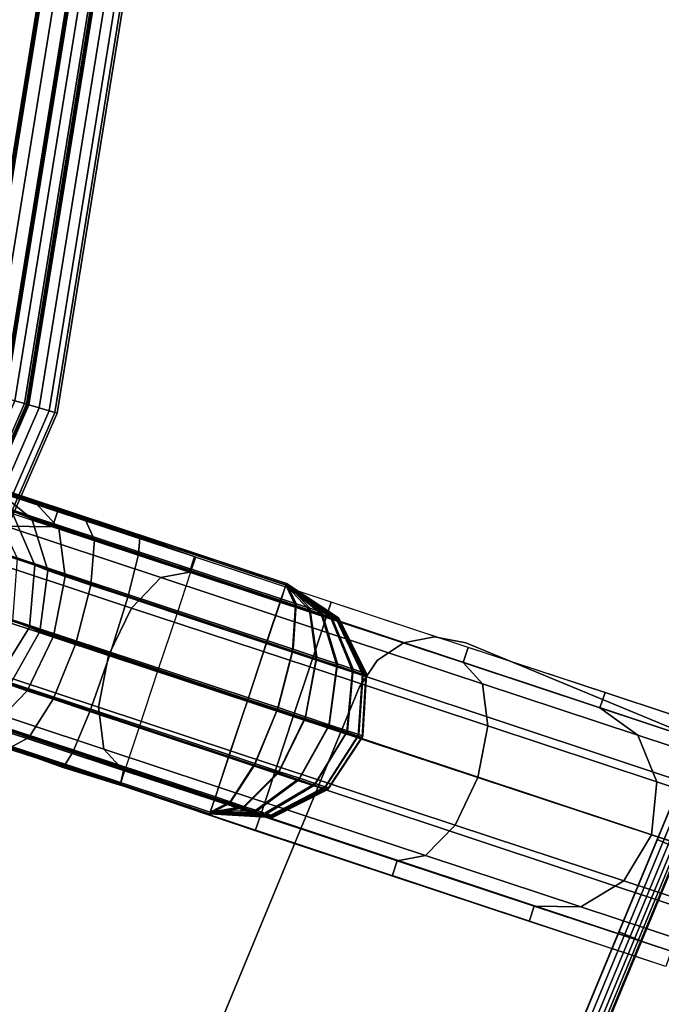
# Model space of a CAD drawing. Units: metres. Extents: x -0.22 to 1.74, y -0.86 to 1.1.
# Drawn here: x 0.9 to 0.98, y 0.54 to 0.66 of the extents above; entities that cross this region are included whole.
import ezdxf

# ---------------------------------------------------------------- set-up
doc = ezdxf.new("R2010")
doc.units = ezdxf.units.M
for name, color, linetype in [('72_CMAN_INSERT', 7, 'Continuous'), ('72_CMAN_RECEPTION_D2_ANY', 251, 'Continuous'), ('72_CMAN_RECEPTION_D3_PLASTIC', 7, 'Continuous'), ('72_CMAN_RECEPTION_D3_STRUCT', 7, 'Continuous'), ('72_CMAN_RECEPTION_D3_TELAIO', 7, 'Continuous'), ('72_CMAN_RECEPTION_D3_TOPREC', 7, 'Continuous'), ('72_CMAN_RECEPTION_D3_UPPERSHELF', 7, 'Continuous')]:
    doc.layers.add(name, color=color, linetype=linetype)

# ---------------------------------------------------------------- blocks, each defined once
blk = doc.blocks.new('72CMAN_RECEPTION_D3_GANCIOFORDOGHE')
for points in [[(-0.00101, 0.00124, 0.041), (0.00432, -0.00534, 0.041), (0.08927, 0.06331, 0.041), (0.08394, 0.0699, 0.041)], [(0.08394, 0.0699, 0.041), (0.08495, 0.06865), (0.08927, 0.06331), (0.08927, 0.06331, 0.041)], [(0.08495, 0.06865), (0.08927, 0.06331), (0.00432, -0.00534), (0, 0)], [(0.08927, 0.06331, 0.041), (0.00432, -0.00534, 0.041), (0.00432, -0.00534), (0.08927, 0.06331)], [(-0.00101, 0.00124, 0.041), (0, 0), (0.00432, -0.00534), (0.00432, -0.00534, 0.041)]]:
    blk.add_3dface(points)
blk = doc.blocks.new('72CMAN_RECEPTION_D3_STRUCTCONC_1')
for points in [[(0.19421, 0.4468, 0.54606), (0.19788, 0.44181, 0.54074), (0.23213, 0.52532, 0.54067), (0.22705, 0.52741, 0.54616)], [(0.19788, 0.44181, 0.5256), (0.19421, 0.4468, 0.52028), (0.22705, 0.52741, 0.52018), (0.23213, 0.52532, 0.52567)], [(0.19788, 0.44181, 0.54074), (0.19901, 0.43917, 0.53317), (0.23399, 0.52456, 0.53317), (0.23213, 0.52532, 0.54067)], [(0.19901, 0.43917, 0.53317), (0.19788, 0.44181, 0.5256), (0.23213, 0.52532, 0.52567), (0.23399, 0.52456, 0.53317)], [(0.08392, 0.44888, 0.62977), (0.25946, 0.37617, 0.62977), (0.25976, 0.37689, 0.62987), (0.08422, 0.4496, 0.62987)], [(0.08341, 0.44764, 0.62899), (0.25895, 0.37493, 0.62899), (0.25918, 0.37551, 0.62947), (0.08365, 0.44822, 0.62947)], [(0.08365, 0.44822, 0.62947), (0.25918, 0.37551, 0.62947), (0.25946, 0.37617, 0.62977), (0.08392, 0.44888, 0.62977)], [(0.08311, 0.44692, 0.62765), (0.25865, 0.37421, 0.62765), (0.25876, 0.37449, 0.62837), (0.08323, 0.4472, 0.62837)], [(0.08323, 0.4472, 0.62837), (0.25876, 0.37449, 0.62837), (0.25895, 0.37493, 0.62899), (0.08341, 0.44764, 0.62899)], [(0.08307, 0.44683, 0.62687), (0.25861, 0.37412, 0.62687), (0.25865, 0.37421, 0.62765), (0.08311, 0.44692, 0.62765)]]:
    blk.add_3dface(points)
for points, invisible_edges in [([(0.1015, 0.48365, 0.62987), (0.09825, 0.48149, 0.62987), (0.27238, 0.40936, 0.62987), (0.27162, 0.41318, 0.62987)], 10), ([(0.1015, 0.48365, 0.62687), (0.09825, 0.48149, 0.62687), (0.27238, 0.40936, 0.62687), (0.27162, 0.41318, 0.62687)], 10), ([(0.1015, 0.48365, 0.62987), (0.27162, 0.41318, 0.62987), (0.26945, 0.41643, 0.62987), (0.10532, 0.48441, 0.62987)], 5), ([(0.1015, 0.48365, 0.62687), (0.27162, 0.41318, 0.62687), (0.26945, 0.41643, 0.62687), (0.10532, 0.48441, 0.62687)], 13), ([(0.10915, 0.48365, 0.62987), (0.10532, 0.48441, 0.62987), (0.26945, 0.41643, 0.62987), (0.26621, 0.4186, 0.62987)], 2), ([(0.10915, 0.48365, 0.62687), (0.10532, 0.48441, 0.62687), (0.26945, 0.41643, 0.62687), (0.26621, 0.4186, 0.62687)], 2), ([(0.10915, 0.48365, 0.62687), (0.10915, 0.48365, 0.62987), (0.26621, 0.4186, 0.62987), (0.26621, 0.4186, 0.62687)], 5), ([(0.27162, 0.40553, 0.62987), (0.27238, 0.40936, 0.62987), (0.09825, 0.48149, 0.62987), (0.09608, 0.47824, 0.62987)], 10), ([(0.27162, 0.40553, 0.62687), (0.27238, 0.40936, 0.62687), (0.09825, 0.48149, 0.62687), (0.09608, 0.47824, 0.62687)], 10), ([(0.27162, 0.40553, 0.62687), (0.25861, 0.37412, 0.62687), (0.08307, 0.44683, 0.62687), (0.09608, 0.47824, 0.62687)], 8), ([(0.27162, 0.40553, 0.62987), (0.25976, 0.37689, 0.62987), (0.08422, 0.4496, 0.62987), (0.09608, 0.47824, 0.62987)], 8), ([(0.08422, 0.4496, 0.62687), (0.08754, 0.44823, 0.61423), (0.25644, 0.37827, 0.61423), (0.25976, 0.37689, 0.62687)], 2), ([(0.08754, 0.44823, 0.61423), (0.09656, 0.44449, 0.60553), (0.24742, 0.382, 0.60553), (0.25644, 0.37827, 0.61423)], 10), ([(0.08307, 0.44683, 0.62687), (0.08639, 0.44545, 0.61423), (0.25533, 0.37548, 0.61431), (0.25861, 0.37412, 0.62687)], 2), ([(0.08639, 0.44545, 0.61423), (0.09541, 0.44172, 0.60553), (0.24627, 0.37923, 0.60553), (0.25533, 0.37548, 0.61431)], 10), ([(0.09656, 0.44449, 0.60553), (0.1079, 0.43979, 0.6007), (0.23608, 0.3867, 0.6007), (0.24742, 0.382, 0.60553)], 10), ([(0.09541, 0.44172, 0.60553), (0.10675, 0.43702, 0.6007), (0.23493, 0.38393, 0.6007), (0.24627, 0.37923, 0.60553)], 10), ([(0.1079, 0.43979, 0.6007), (0.11989, 0.43483, 0.5982), (0.22409, 0.39166, 0.5982), (0.23608, 0.3867, 0.6007)], 10), ([(0.10675, 0.43702, 0.6007), (0.11874, 0.43206, 0.5982), (0.22294, 0.38889, 0.5982), (0.23493, 0.38393, 0.6007)], 10), ([(0.27162, 0.40553, 0.62687), (0.27162, 0.40553, 0.62987), (0.25976, 0.37689, 0.62987), (0.25976, 0.37689, 0.62687)], 5)]:
    blk.add_3dface(points, dxfattribs=dict(invisible_edges=invisible_edges))
mesh = blk.add_polymesh((2, 5))
for k, corner in enumerate([(0.26621, 0.4186, 0.62987), (0.26946, 0.41642, 0.62987), (0.27162, 0.41318, 0.62987), (0.27238, 0.40937, 0.62987), (0.27162, 0.40553, 0.62987), (0.26621, 0.4186, 0.62687), (0.26946, 0.41642, 0.62687), (0.27162, 0.41318, 0.62687), (0.27238, 0.40937, 0.62687), (0.27162, 0.40553, 0.62687)]):
    mesh.set_mesh_vertex(divmod(k, 5), corner)
mesh = blk.add_polymesh((2, 7))
for k, corner in enumerate([(0.1997, 0.40177, 0.59687), (0.21192, 0.39671, 0.5971), (0.22409, 0.39166, 0.5982), (0.23608, 0.3867, 0.6007), (0.24742, 0.382, 0.60553), (0.25644, 0.37827, 0.61423), (0.25976, 0.37689, 0.62687), (0.19856, 0.39899, 0.59687), (0.21077, 0.39393, 0.5971), (0.22294, 0.38889, 0.5982), (0.23493, 0.38393, 0.6007), (0.24627, 0.37923, 0.60553), (0.25529, 0.37549, 0.61423), (0.25861, 0.37412, 0.62687)]):
    mesh.set_mesh_vertex(divmod(k, 7), corner)
blk = doc.blocks.new('72CMAN_RECEPTION_D3_TELAIOCONV60_1')
for points in [[(0.01359, -0.01513, -0.456), (0.01339, -0.01491, -0.45671), (-0.17174, -0.14851, -0.45671), (-0.1716, -0.14877, -0.456)], [(0.01339, -0.01491, -0.45671), (0.01339, -0.01491, -0.46211), (-0.17174, -0.14851, -0.46211), (-0.17174, -0.14851, -0.45671)], [(0.01339, -0.01491, -0.46211), (0.01339, -0.01491, -0.46751), (-0.17174, -0.14851, -0.46751), (-0.17174, -0.14851, -0.46211)], [(0.01339, -0.01491, -0.46751), (0.01349, -0.01502, -0.46786), (-0.17167, -0.14864, -0.46786), (-0.17174, -0.14851, -0.46751)], [(0.01339, -0.01491, -0.48971), (0.01359, -0.01513, -0.49041), (-0.1716, -0.14877, -0.49041), (-0.17174, -0.14851, -0.48971)], [(0.01339, -0.01491, -0.47891), (0.01339, -0.01491, -0.48431), (-0.17174, -0.14851, -0.48431), (-0.17174, -0.14851, -0.47891)], [(0.01339, -0.01491, -0.48431), (0.01339, -0.01491, -0.48971), (-0.17174, -0.14851, -0.48971), (-0.17174, -0.14851, -0.48431)], [(0.01349, -0.01502, -0.47855), (0.01339, -0.01491, -0.47891), (-0.17174, -0.14851, -0.47891), (-0.17167, -0.14864, -0.47855)], [(0.01349, -0.01502, -0.46786), (0.01373, -0.01528, -0.46801), (-0.1715, -0.14895, -0.46801), (-0.17167, -0.14864, -0.46786)], [(0.01373, -0.01528, -0.47841), (0.01349, -0.01502, -0.47855), (-0.17167, -0.14864, -0.47855), (-0.1715, -0.14895, -0.47841)], [(0.01407, -0.01564, -0.45571), (0.01359, -0.01513, -0.456), (-0.1716, -0.14877, -0.456), (-0.17126, -0.14939, -0.45571)], [(0.01359, -0.01513, -0.49041), (0.01407, -0.01564, -0.49071), (-0.17126, -0.14939, -0.49071), (-0.1716, -0.14877, -0.49041)], [(0.01373, -0.01528, -0.46801), (0.01544, -0.01711, -0.46801), (-0.1703, -0.15115, -0.46801), (-0.1715, -0.14895, -0.46801)], [(0.01544, -0.01711, -0.47841), (0.01373, -0.01528, -0.47841), (-0.1715, -0.14895, -0.47841), (-0.1703, -0.15115, -0.47841)], [(0.01833, -0.02021, -0.45571), (0.01407, -0.01564, -0.45571), (-0.17126, -0.14939, -0.45571), (-0.16826, -0.15487, -0.45571)], [(0.01407, -0.01564, -0.49071), (0.01833, -0.02021, -0.49071), (-0.16826, -0.15487, -0.49071), (-0.17126, -0.14939, -0.49071)], [(0.01544, -0.01711, -0.46801), (0.01714, -0.01894, -0.46801), (-0.1691, -0.15334, -0.46801), (-0.1703, -0.15115, -0.46801)], [(0.01714, -0.01894, -0.47841), (0.01544, -0.01711, -0.47841), (-0.1703, -0.15115, -0.47841), (-0.1691, -0.15334, -0.47841)], [(0.01714, -0.01894, -0.46801), (0.01714, -0.01894, -0.47321), (-0.1691, -0.15334, -0.47321), (-0.1691, -0.15334, -0.46801)], [(0.01714, -0.01894, -0.47321), (0.01714, -0.01894, -0.47841), (-0.1691, -0.15334, -0.47841), (-0.1691, -0.15334, -0.47321)], [(0.02259, -0.02478, -0.45571), (0.01833, -0.02021, -0.45571), (-0.16826, -0.15487, -0.45571), (-0.16527, -0.16035, -0.45571)], [(0.01833, -0.02021, -0.49071), (0.02259, -0.02478, -0.49071), (-0.16527, -0.16035, -0.49071), (-0.16826, -0.15487, -0.49071)], [(0.02259, -0.02478, -0.45571), (0.02272, -0.02492, -0.45575), (-0.16518, -0.16052, -0.45575), (-0.16527, -0.16035, -0.45571)], [(0.02272, -0.02492, -0.49067), (0.02259, -0.02478, -0.49071), (-0.16527, -0.16035, -0.49071), (-0.16518, -0.16052, -0.49067)], [(0.02272, -0.02492, -0.45575), (0.02283, -0.02504, -0.45585), (-0.1651, -0.16066, -0.45585), (-0.16518, -0.16052, -0.45575)], [(0.02283, -0.02504, -0.49056), (0.02272, -0.02492, -0.49067), (-0.16518, -0.16052, -0.49067), (-0.1651, -0.16066, -0.49056)], [(0.02283, -0.02504, -0.45585), (0.02393, -0.02621, -0.45746), (-0.16433, -0.16207, -0.45746), (-0.1651, -0.16066, -0.45585)], [(0.02393, -0.02621, -0.48896), (0.02283, -0.02504, -0.49056), (-0.1651, -0.16066, -0.49056), (-0.16433, -0.16207, -0.48896)], [(0.02393, -0.02621, -0.45746), (0.02502, -0.02739, -0.45906), (-0.16356, -0.16348, -0.45906), (-0.16433, -0.16207, -0.45746)], [(0.02502, -0.02739, -0.48735), (0.02393, -0.02621, -0.48896), (-0.16433, -0.16207, -0.48896), (-0.16356, -0.16348, -0.48735)], [(0.02502, -0.02739, -0.45906), (0.02513, -0.02751, -0.45917), (-0.16348, -0.16362, -0.45917), (-0.16356, -0.16348, -0.45906)], [(0.02513, -0.02751, -0.48725), (0.02502, -0.02739, -0.48735), (-0.16356, -0.16348, -0.48735), (-0.16348, -0.16362, -0.48725)], [(0.02513, -0.02751, -0.45917), (0.02526, -0.02765, -0.45921), (-0.16339, -0.16379, -0.45921), (-0.16348, -0.16362, -0.45917)], [(0.02526, -0.02765, -0.48721), (0.02513, -0.02751, -0.48725), (-0.16348, -0.16362, -0.48725), (-0.16339, -0.16379, -0.48721)], [(0.02526, -0.02765, -0.45921), (0.02609, -0.02853, -0.4592), (-0.16281, -0.16485, -0.4592), (-0.16339, -0.16379, -0.45921)], [(0.02609, -0.02853, -0.48722), (0.02526, -0.02765, -0.48721), (-0.16339, -0.16379, -0.48721), (-0.16281, -0.16485, -0.48722)], [(0.02609, -0.02853, -0.4592), (0.02691, -0.02942, -0.45919), (-0.16223, -0.16592, -0.45919), (-0.16281, -0.16485, -0.4592)], [(0.02691, -0.02942, -0.48722), (0.02609, -0.02853, -0.48722), (-0.16281, -0.16485, -0.48722), (-0.16223, -0.16592, -0.48722)], [(0.02709, -0.02961, -0.45901), (0.02691, -0.02942, -0.45919), (-0.16223, -0.16592, -0.45919), (-0.1621, -0.16615, -0.45901)], [(0.02691, -0.02942, -0.48722), (0.02709, -0.02961, -0.48741), (-0.1621, -0.16615, -0.48741), (-0.16223, -0.16592, -0.48722)], [(0.02716, -0.02969, -0.45871), (0.02709, -0.02961, -0.45901), (-0.1621, -0.16615, -0.45901), (-0.16205, -0.16624, -0.45871)], [(0.02709, -0.02961, -0.48741), (0.02716, -0.02969, -0.48771), (-0.16205, -0.16624, -0.48771), (-0.1621, -0.16615, -0.48741)], [(0.0272, -0.02973, -0.45577), (0.02716, -0.02969, -0.45591), (-0.16205, -0.16624, -0.45591), (-0.16202, -0.16629, -0.45577)], [(0.02716, -0.02969, -0.45591), (0.02716, -0.02969, -0.45731), (-0.16205, -0.16624, -0.45731), (-0.16205, -0.16624, -0.45591)], [(0.02716, -0.02969, -0.45731), (0.02716, -0.02969, -0.45871), (-0.16205, -0.16624, -0.45871), (-0.16205, -0.16624, -0.45731)], [(0.02716, -0.02969, -0.49051), (0.0272, -0.02973, -0.49065), (-0.16202, -0.16629, -0.49065), (-0.16205, -0.16624, -0.49051)], [(0.02716, -0.02969, -0.48771), (0.02716, -0.02969, -0.48911), (-0.16205, -0.16624, -0.48911), (-0.16205, -0.16624, -0.48771)], [(0.02716, -0.02969, -0.48911), (0.02716, -0.02969, -0.49051), (-0.16205, -0.16624, -0.49051), (-0.16205, -0.16624, -0.48911)], [(0.0273, -0.02984, -0.45571), (0.0272, -0.02973, -0.45577), (-0.16202, -0.16629, -0.45577), (-0.16196, -0.16642, -0.45571)], [(0.0272, -0.02973, -0.49065), (0.0273, -0.02984, -0.49071), (-0.16196, -0.16642, -0.49071), (-0.16202, -0.16629, -0.49065)], [(0.0273, -0.02984, -0.45571), (0.02819, -0.03079, -0.45571), (-0.16133, -0.16756, -0.45571), (-0.16196, -0.16642, -0.45571)], [(0.02819, -0.03079, -0.49071), (0.0273, -0.02984, -0.49071), (-0.16196, -0.16642, -0.49071), (-0.16133, -0.16756, -0.49071)], [(0.02819, -0.03079, -0.45571), (0.02907, -0.03174, -0.45571), (-0.16071, -0.1687, -0.45571), (-0.16133, -0.16756, -0.45571)], [(0.02907, -0.03174, -0.49071), (0.02819, -0.03079, -0.49071), (-0.16133, -0.16756, -0.49071), (-0.16071, -0.1687, -0.49071)], [(0.02907, -0.03174, -0.45571), (0.02956, -0.03225, -0.456), (-0.16037, -0.16932, -0.456), (-0.16071, -0.1687, -0.45571)], [(0.02956, -0.03225, -0.49041), (0.02907, -0.03174, -0.49071), (-0.16071, -0.1687, -0.49071), (-0.16037, -0.16932, -0.49041)], [(0.02956, -0.03225, -0.456), (0.02976, -0.03247, -0.45671), (-0.16023, -0.16958, -0.45671), (-0.16037, -0.16932, -0.456)], [(0.02976, -0.03247, -0.48971), (0.02956, -0.03225, -0.49041), (-0.16037, -0.16932, -0.49041), (-0.16023, -0.16958, -0.48971)], [(0.02976, -0.03247, -0.48971), (0.02976, -0.03247, -0.47321), (-0.16023, -0.16958, -0.47321), (-0.16023, -0.16958, -0.48971)], [(0.02976, -0.03247, -0.47321), (0.02976, -0.03247, -0.45671), (-0.16023, -0.16958, -0.45671), (-0.16023, -0.16958, -0.47321)], [(-0.16281, -0.16485, -0.4592), (-0.16223, -0.16592, -0.45919), (-0.37928, -0.25134, -0.45919), (-0.37958, -0.25017, -0.4592)], [(-0.16223, -0.16592, -0.48722), (-0.16281, -0.16485, -0.48722), (-0.37958, -0.25017, -0.48722), (-0.37928, -0.25134, -0.48722)], [(-0.1621, -0.16615, -0.45901), (-0.16223, -0.16592, -0.45919), (-0.37928, -0.25134, -0.45919), (-0.37921, -0.25159, -0.45901)], [(-0.16223, -0.16592, -0.48722), (-0.1621, -0.16615, -0.48741), (-0.37921, -0.25159, -0.48741), (-0.37928, -0.25134, -0.48722)], [(-0.16205, -0.16624, -0.45871), (-0.1621, -0.16615, -0.45901), (-0.37921, -0.25159, -0.45901), (-0.37918, -0.2517, -0.45871)], [(-0.1621, -0.16615, -0.48741), (-0.16205, -0.16624, -0.48771), (-0.37918, -0.2517, -0.48771), (-0.37921, -0.25159, -0.48741)], [(-0.16202, -0.16629, -0.45577), (-0.16205, -0.16624, -0.45591), (-0.37918, -0.2517, -0.45591), (-0.37917, -0.25175, -0.45577)], [(-0.16205, -0.16624, -0.45591), (-0.16205, -0.16624, -0.45731), (-0.37918, -0.2517, -0.45731), (-0.37918, -0.2517, -0.45591)], [(-0.16205, -0.16624, -0.45731), (-0.16205, -0.16624, -0.45871), (-0.37918, -0.2517, -0.45871), (-0.37918, -0.2517, -0.45731)], [(-0.16205, -0.16624, -0.49051), (-0.16202, -0.16629, -0.49065), (-0.37917, -0.25175, -0.49065), (-0.37918, -0.2517, -0.49051)], [(-0.16205, -0.16624, -0.48771), (-0.16205, -0.16624, -0.48911), (-0.37918, -0.2517, -0.48911), (-0.37918, -0.2517, -0.48771)], [(-0.16205, -0.16624, -0.48911), (-0.16205, -0.16624, -0.49051), (-0.37918, -0.2517, -0.49051), (-0.37918, -0.2517, -0.48911)], [(-0.16196, -0.16642, -0.45571), (-0.16202, -0.16629, -0.45577), (-0.37917, -0.25175, -0.45577), (-0.37914, -0.25189, -0.45571)], [(-0.16202, -0.16629, -0.49065), (-0.16196, -0.16642, -0.49071), (-0.37914, -0.25189, -0.49071), (-0.37917, -0.25175, -0.49065)], [(-0.16196, -0.16642, -0.45571), (-0.16133, -0.16756, -0.45571), (-0.37881, -0.25315, -0.45571), (-0.37914, -0.25189, -0.45571)], [(-0.16133, -0.16756, -0.49071), (-0.16196, -0.16642, -0.49071), (-0.37914, -0.25189, -0.49071), (-0.37881, -0.25315, -0.49071)], [(-0.16133, -0.16756, -0.45571), (-0.16071, -0.1687, -0.45571), (-0.37849, -0.25441, -0.45571), (-0.37881, -0.25315, -0.45571)], [(-0.16071, -0.1687, -0.49071), (-0.16133, -0.16756, -0.49071), (-0.37881, -0.25315, -0.49071), (-0.37849, -0.25441, -0.49071)], [(-0.16071, -0.1687, -0.45571), (-0.16037, -0.16932, -0.456), (-0.37832, -0.2551, -0.456), (-0.37849, -0.25441, -0.45571)], [(-0.16037, -0.16932, -0.49041), (-0.16071, -0.1687, -0.49071), (-0.37849, -0.25441, -0.49071), (-0.37832, -0.2551, -0.49041)], [(-0.16037, -0.16932, -0.456), (-0.16023, -0.16958, -0.45671), (-0.37824, -0.25538, -0.45671), (-0.37832, -0.2551, -0.456)], [(-0.16023, -0.16958, -0.48971), (-0.16037, -0.16932, -0.49041), (-0.37832, -0.2551, -0.49041), (-0.37824, -0.25538, -0.48971)], [(-0.16023, -0.16958, -0.48971), (-0.16023, -0.16958, -0.47321), (-0.37824, -0.25538, -0.47321), (-0.37824, -0.25538, -0.48971)], [(-0.16023, -0.16958, -0.47321), (-0.16023, -0.16958, -0.45671), (-0.37824, -0.25538, -0.45671), (-0.37824, -0.25538, -0.47321)]]:
    blk.add_3dface(points)
blk = doc.blocks.new('72CMAN_RECEPTION_D3_TOPCONVWITHUPPERSHELF_90_1')
at = {"invisible_edges": 10}
for points in [[(1.48703, 0.5391), (1.49478, 0.54378), (1.79886, 0.0287), (1.76735, 0)], [(1.48703, 0.5391, -0.028), (1.49478, 0.54378, -0.028), (1.79886, 0.0287, -0.028), (1.76735, 0, -0.028)], [(1.48703, 0.5391), (1.40086, 0.47059), (1.63551, -0.08607), (1.76735, 0)], [(1.48703, 0.5391, -0.028), (1.40086, 0.47059, -0.028), (1.63551, -0.08607, -0.028), (1.76735, 0, -0.028)], [(1.30698, 0.41309), (1.40086, 0.47059), (1.63551, -0.08607), (1.49536, -0.15783)], [(1.30698, 0.41309, -0.028), (1.40086, 0.47059, -0.028), (1.63551, -0.08607, -0.028), (1.49536, -0.15783, -0.028)], [(1.30698, 0.41309), (1.2068, 0.36746), (1.34845, -0.21448), (1.49536, -0.15783)], [(1.30698, 0.41309, -0.028), (1.2068, 0.36746, -0.028), (1.34845, -0.21448, -0.028), (1.49536, -0.15783, -0.028)]]:
    blk.add_3dface(points, dxfattribs=at)
blk = doc.blocks.new('72CMAN_RECEPTION_D3_STRUCTFORUPPERSHELF_1')
for points in [[(-0.00423, 0.02054, -0.00002), (-0.00257, 0.01944, -0.00743), (0.04579, 0.09314, -0.00743), (0.04413, 0.09423, -0.00002)], [(-0.00257, 0.01944, -0.00743), (0.00197, 0.01646, -0.01286), (0.05032, 0.09015, -0.01285), (0.04579, 0.09314, -0.00743)], [(0.00197, 0.01646, -0.01286), (0.00815, 0.01237, -0.01484), (0.05651, 0.08606, -0.01484), (0.05032, 0.09015, -0.01285)], [(0.00815, 0.01237, -0.01484), (0.01435, 0.0083, -0.01286), (0.06271, 0.08199, -0.01285), (0.05651, 0.08606, -0.01484)], [(0.01435, 0.0083, -0.01286), (0.01888, 0.00531, -0.00743), (0.06724, 0.07901, -0.00743), (0.06271, 0.08199, -0.01285)], [(0.01888, 0.00531, -0.00743), (0.02054, 0.00422, -0.00002), (0.06892, 0.0779, -0.00001), (0.06724, 0.07901, -0.00743)], [(0.01989, 0.05751, 0.02806), (0.02156, 0.05641, 0.0355), (-0.00272, 0.01954, 0.0355), (-0.0044, 0.02065, 0.02806)], [(0.02156, 0.05641, 0.0355), (0.02609, 0.05343, 0.0409), (0.0018, 0.01656, 0.0409), (-0.00272, 0.01954, 0.0355)], [(0.02609, 0.05343, 0.0409), (0.03227, 0.04935, 0.04288), (0.00798, 0.01249, 0.04288), (0.0018, 0.01656, 0.0409)], [(0.03627, 0.03572, 0.35031), (0.04652, 0.05134, 0.35031), (0.04442, 0.04502, 0.35031), (0.03469, 0.0302, 0.35031)], [(0.00664, 0.03116, 0.35031), (0.01768, 0.04797, 0.35031), (0.02381, 0.04873, 0.35031), (0.01181, 0.03046, 0.35031)], [(0.03227, 0.04935, 0.04288), (0.03845, 0.04528, 0.0409), (0.01416, 0.00842, 0.0409), (0.00798, 0.01249, 0.04288)], [(0.01181, 0.03046, 0.35031), (0.02381, 0.04873, 0.35031), (0.02998, 0.04641, 0.35031), (0.01763, 0.02762, 0.35031)], [(0.0035, 0.02953, 0.35031), (0.01323, 0.04435, 0.35031), (0.01768, 0.04797, 0.35031), (0.00664, 0.03116, 0.35031)], [(0.01325, 0.04767, 0.3417), (0.00977, 0.04238, 0.34537), (0.01042, 0.03973, 0.33927), (0.01295, 0.04357, 0.33685)], [(0.01488, 0.04651, 0.33299), (0.01295, 0.04357, 0.33685), (0.01603, 0.03841, 0.33333), (0.01729, 0.0403, 0.33038)], [(0.01763, 0.02762, 0.35031), (0.02998, 0.04641, 0.35031), (0.03454, 0.04166, 0.35031), (0.02254, 0.0234, 0.35031)], [(0.00185, 0.0304, 0.348), (0.01158, 0.04543, 0.348), (0.01323, 0.04435, 0.35031), (0.0035, 0.02953, 0.35031)], [(0.03845, 0.04528, 0.0409), (0.04297, 0.0423, 0.0355), (0.01868, 0.00544, 0.0355), (0.01416, 0.00842, 0.0409)], [(0.03634, 0.02912, 0.348), (0.04608, 0.04394, 0.348), (0.04442, 0.04502, 0.35031), (0.03469, 0.0302, 0.35031)], [(0.01959, 0.04364, 0.32), (0.01826, 0.04171, 0.3259), (0.0235, 0.03613, 0.3252), (0.02479, 0.03792, 0.3194)], [(0.01295, 0.04357, 0.33685), (0.01042, 0.03973, 0.33927), (0.01419, 0.03562, 0.33485), (0.01603, 0.03841, 0.33333)], [(0.00977, 0.04238, 0.34537), (0.00588, 0.03649, 0.34732), (0.00726, 0.03495, 0.34026), (0.01042, 0.03973, 0.33927)], [(0.01826, 0.04171, 0.3259), (0.01729, 0.0403, 0.33038), (0.02269, 0.03504, 0.32942), (0.0235, 0.03613, 0.3252)], [(0.04297, 0.0423, 0.0355), (0.04464, 0.0412, 0.02806), (0.02036, 0.00434, 0.02806), (0.01868, 0.00544, 0.0355)], [(0.02254, 0.0234, 0.35031), (0.03454, 0.04166, 0.35031), (0.03627, 0.03572, 0.35031), (0.02523, 0.01892, 0.35031)], [(0.01729, 0.0403, 0.33038), (0.01603, 0.03841, 0.33333), (0.02168, 0.03355, 0.33204), (0.02269, 0.03504, 0.32942)], [(0.01042, 0.03973, 0.33927), (0.00726, 0.03495, 0.34026), (0.01157, 0.03164, 0.33514), (0.01419, 0.03562, 0.33485)], [(0.03789, 0.03455, 0.32782), (0.03631, 0.0324, 0.33299), (0.04091, 0.03574, 0.33659), (0.04323, 0.039, 0.33046)], [(0.01603, 0.03841, 0.33333), (0.01419, 0.03562, 0.33485), (0.0201, 0.03114, 0.33323), (0.02168, 0.03355, 0.33204)], [(0.02479, 0.03792, 0.3194), (0.0235, 0.03613, 0.3252), (0.03069, 0.03352, 0.3259), (0.0321, 0.0354, 0.32)], [(0.00588, 0.03649, 0.34732), (0.00185, 0.0304, 0.348), (0.00353, 0.0293, 0.34056), (0.00726, 0.03495, 0.34026)], [(0.0321, 0.0354, 0.32), (0.03069, 0.03352, 0.3259), (0.03789, 0.03455, 0.32782), (0.03955, 0.03673, 0.32163)], [(0.01419, 0.03562, 0.33485), (0.01157, 0.03164, 0.33514), (0.01767, 0.02746, 0.33326), (0.0201, 0.03114, 0.33323)], [(0.0235, 0.03613, 0.3252), (0.02269, 0.03504, 0.32942), (0.02966, 0.03215, 0.33038), (0.03069, 0.03352, 0.3259)], [(0.02523, 0.01892, 0.35031), (0.03627, 0.03572, 0.35031), (0.03469, 0.0302, 0.35031), (0.02496, 0.01538, 0.35031)], [(0.03631, 0.0324, 0.33299), (0.03433, 0.02948, 0.33685), (0.03798, 0.03138, 0.3417), (0.04091, 0.03574, 0.33659)], [(0.00726, 0.03495, 0.34026), (0.00353, 0.0293, 0.34056), (0.00805, 0.02632, 0.33516), (0.01157, 0.03164, 0.33514)], [(0.02269, 0.03504, 0.32942), (0.02168, 0.03355, 0.33204), (0.02838, 0.03028, 0.33333), (0.02966, 0.03215, 0.33038)], [(0.03069, 0.03352, 0.3259), (0.02966, 0.03215, 0.33038), (0.03631, 0.0324, 0.33299), (0.03789, 0.03455, 0.32782)], [(0.02168, 0.03355, 0.33204), (0.0201, 0.03114, 0.33323), (0.02655, 0.02748, 0.33485), (0.02838, 0.03028, 0.33333)], [(0.01157, 0.03164, 0.33514), (0.00805, 0.02632, 0.33516), (0.01423, 0.02225, 0.33318), (0.01767, 0.02746, 0.33326)], [(0.02966, 0.03215, 0.33038), (0.02838, 0.03028, 0.33333), (0.03433, 0.02948, 0.33685), (0.03631, 0.0324, 0.33299)], [(0.00185, 0.0304, 0.348), (0.00353, 0.0293, 0.34056), (-0.03539, -0.02977, 0.34056), (-0.03708, -0.02866, 0.348)], [(-0.00789, 0.0158, 0.348), (0.00185, 0.0304, 0.348), (0.0035, 0.02953, 0.35031), (-0.00623, 0.0147, 0.35031)], [(-0.00623, 0.0147, 0.35031), (0.0035, 0.02953, 0.35031), (0.00664, 0.03116, 0.35031), (-0.00479, 0.01376, 0.35031)], [(-0.00479, 0.01376, 0.35031), (0.00664, 0.03116, 0.35031), (0.01181, 0.03046, 0.35031), (-0.00086, 0.01117, 0.35031)], [(-0.00086, 0.01117, 0.35031), (0.01181, 0.03046, 0.35031), (0.01763, 0.02762, 0.35031), (0.0045, 0.00764, 0.35031)], [(0.0201, 0.03114, 0.33323), (0.01767, 0.02746, 0.33326), (0.02393, 0.0235, 0.33514), (0.02655, 0.02748, 0.33485)], [(0.03433, 0.02948, 0.33685), (0.03181, 0.02563, 0.33927), (0.03452, 0.02608, 0.34537), (0.03798, 0.03138, 0.3417)], [(0.00353, 0.0293, 0.34056), (0.00805, 0.02632, 0.33516), (-0.03087, -0.03275, 0.33516), (-0.03539, -0.02977, 0.34056)], [(0.02661, 0.0143, 0.348), (0.03634, 0.02912, 0.348), (0.03469, 0.0302, 0.35031), (0.02496, 0.01538, 0.35031)], [(0.02838, 0.03028, 0.33333), (0.02655, 0.02748, 0.33485), (0.03181, 0.02563, 0.33927), (0.03433, 0.02948, 0.33685)], [(0.0045, 0.00764, 0.35031), (0.01763, 0.02762, 0.35031), (0.02254, 0.0234, 0.35031), (0.00987, 0.0041, 0.35031)], [(0.01767, 0.02746, 0.33326), (0.01423, 0.02225, 0.33318), (0.02041, 0.01817, 0.33516), (0.02393, 0.0235, 0.33514)], [(0.02655, 0.02748, 0.33485), (0.02393, 0.0235, 0.33514), (0.02866, 0.02085, 0.34026), (0.03181, 0.02563, 0.33927)], [(0.00805, 0.02632, 0.33516), (0.01423, 0.02225, 0.33318), (-0.02469, -0.03683, 0.33318), (-0.03087, -0.03275, 0.33516)], [(0.03181, 0.02563, 0.33927), (0.02866, 0.02085, 0.34026), (0.03064, 0.02018, 0.34732), (0.03452, 0.02608, 0.34537)], [(0.00987, 0.0041, 0.35031), (0.02254, 0.0234, 0.35031), (0.02523, 0.01892, 0.35031), (0.01379, 0.00151, 0.35031)], [(0.02393, 0.0235, 0.33514), (0.02041, 0.01817, 0.33516), (0.02494, 0.01519, 0.34056), (0.02866, 0.02085, 0.34026)], [(0.01423, 0.02225, 0.33318), (0.02041, 0.01817, 0.33516), (-0.01851, -0.0409, 0.33516), (-0.02469, -0.03683, 0.33318)], [(-0.0044, 0.02065, 0.02806), (-0.00682, 0.01333, 0.02806), (-0.00668, 0.01354, 0.02998), (-0.0044, 0.02065, 0.02806)], [(-0.0044, 0.02065, 0.02806), (-0.00668, 0.01354, 0.02998), (-0.00627, 0.01416, 0.03178), (-0.0044, 0.02065, 0.02806)], [(-0.0044, 0.02065, 0.02806), (-0.00627, 0.01416, 0.03178), (-0.00562, 0.01515, 0.03332), (-0.0044, 0.02065, 0.02806)], [(-0.0044, 0.02065, 0.02806), (-0.00562, 0.01515, 0.03332), (-0.00477, 0.01644, 0.0345), (-0.0044, 0.02065, 0.02806)], [(-0.0044, 0.02065, 0.02806), (-0.00477, 0.01644, 0.0345), (-0.00378, 0.01793, 0.03525), (-0.0044, 0.02065, 0.02806)], [(-0.0044, 0.02065, 0.02806), (-0.00378, 0.01793, 0.03525), (-0.00272, 0.01954, 0.0355), (-0.0044, 0.02065, 0.02806)], [(0.02866, 0.02085, 0.34026), (0.02494, 0.01519, 0.34056), (0.02652, 0.01415, 0.348), (0.03064, 0.02018, 0.34732)], [(-0.00651, 0.01346, -0.00194), (-0.00423, 0.02054, -0.00002), (-0.00423, 0.02054, -0.00002), (-0.00665, 0.01325, -0.00002)], [(-0.0061, 0.01408, -0.00372), (-0.00423, 0.02054, -0.00002), (-0.00423, 0.02054, -0.00002), (-0.00651, 0.01346, -0.00194)], [(-0.00545, 0.01507, -0.00526), (-0.00423, 0.02054, -0.00002), (-0.00423, 0.02054, -0.00002), (-0.0061, 0.01408, -0.00372)], [(-0.00461, 0.01635, -0.00644), (-0.00423, 0.02054, -0.00002), (-0.00423, 0.02054, -0.00002), (-0.00545, 0.01507, -0.00526)], [(-0.00362, 0.01784, -0.00718), (-0.00423, 0.02054, -0.00002), (-0.00423, 0.02054, -0.00002), (-0.00461, 0.01635, -0.00644)], [(-0.00257, 0.01944, -0.00743), (-0.00423, 0.02054, -0.00002), (-0.00423, 0.02054, -0.00002), (-0.00362, 0.01784, -0.00718)], [(-0.00378, 0.01793, 0.03525), (-0.00003, 0.01379, 0.04046), (0.0018, 0.01656, 0.0409), (-0.00272, 0.01954, 0.0355)], [(0.00197, 0.01646, -0.01286), (-0.00257, 0.01944, -0.00743), (-0.00362, 0.01784, -0.00718), (0.00014, 0.01368, -0.01242)], [(0.02041, 0.01817, 0.33516), (0.02494, 0.01519, 0.34056), (-0.01398, -0.04388, 0.34056), (-0.01851, -0.0409, 0.33516)], [(0.01379, 0.00151, 0.35031), (0.02523, 0.01892, 0.35031), (0.02496, 0.01538, 0.35031), (0.01523, 0.00057, 0.35031)], [(-0.00477, 0.01644, 0.0345), (-0.00173, 0.0112, 0.03918), (-0.00003, 0.01379, 0.04046), (-0.00378, 0.01793, 0.03525)], [(0.00014, 0.01368, -0.01242), (-0.00362, 0.01784, -0.00718), (-0.00461, 0.01635, -0.00644), (-0.00157, 0.0111, -0.01114)], [(-0.01762, 0.00098, 0.348), (-0.00789, 0.0158, 0.348), (-0.00623, 0.0147, 0.35031), (-0.01596, -0.00012, 0.35031)], [(-0.00562, 0.01515, 0.03332), (-0.0032, 0.00898, 0.03714), (-0.00173, 0.0112, 0.03918), (-0.00477, 0.01644, 0.0345)], [(-0.00157, 0.0111, -0.01114), (-0.00461, 0.01635, -0.00644), (-0.00545, 0.01507, -0.00526), (-0.00303, 0.00888, -0.00909)], [(-0.00003, 0.01379, 0.04046), (0.00587, 0.00929, 0.04237), (0.00798, 0.01249, 0.04288), (0.0018, 0.01656, 0.0409)], [(0.00815, 0.01237, -0.01484), (0.00197, 0.01646, -0.01286), (0.00014, 0.01368, -0.01242), (0.00604, 0.00916, -0.01433)], [(-0.01596, -0.00012, 0.35031), (-0.00623, 0.0147, 0.35031), (-0.00479, 0.01376, 0.35031), (-0.01622, -0.00365, 0.35031)], [(0.02494, 0.01519, 0.34056), (0.02652, 0.01415, 0.348), (-0.0123, -0.04499, 0.348), (-0.01398, -0.04388, 0.34056)], [(-0.00627, 0.01416, 0.03178), (-0.00432, 0.00728, 0.03448), (-0.0032, 0.00898, 0.03714), (-0.00562, 0.01515, 0.03332)], [(-0.00303, 0.00888, -0.00909), (-0.00545, 0.01507, -0.00526), (-0.0061, 0.01408, -0.00372), (-0.00415, 0.00717, -0.00644)], [(0.01688, -0.00052, 0.348), (0.02661, 0.0143, 0.348), (0.02496, 0.01538, 0.35031), (0.01523, 0.00057, 0.35031)], [(-0.01622, -0.00365, 0.35031), (-0.00479, 0.01376, 0.35031), (-0.00086, 0.01117, 0.35031), (-0.01354, -0.00812, 0.35031)], [(-0.00682, 0.01333, 0.02806), (-0.00527, 0.00584, 0.02806), (-0.00503, 0.00621, 0.03138), (-0.00668, 0.01354, 0.02998)], [(-0.00668, 0.01354, 0.02998), (-0.00503, 0.00621, 0.03138), (-0.00432, 0.00728, 0.03448), (-0.00627, 0.01416, 0.03178)], [(-0.00486, 0.0061, -0.00334), (-0.00651, 0.01346, -0.00194), (-0.00665, 0.01325, -0.00002), (-0.0051, 0.00574, -0.00002)], [(-0.00415, 0.00717, -0.00644), (-0.0061, 0.01408, -0.00372), (-0.00651, 0.01346, -0.00194), (-0.00486, 0.0061, -0.00334)], [(-0.00173, 0.0112, 0.03918), (0.0039, 0.0063, 0.04089), (0.00587, 0.00929, 0.04237), (-0.00003, 0.01379, 0.04046)], [(0.00604, 0.00916, -0.01433), (0.00014, 0.01368, -0.01242), (-0.00157, 0.0111, -0.01114), (0.00407, 0.00618, -0.01285)], [(0.00587, 0.00929, 0.04237), (0.01233, 0.00564, 0.04046), (0.01416, 0.00842, 0.0409), (0.00798, 0.01249, 0.04288)], [(0.01435, 0.0083, -0.01286), (0.00815, 0.01237, -0.01484), (0.00604, 0.00916, -0.01433), (0.01252, 0.00552, -0.01242)], [(-0.01354, -0.00812, 0.35031), (-0.00086, 0.01117, 0.35031), (0.0045, 0.00764, 0.35031), (-0.00863, -0.01235, 0.35031)], [(-0.0032, 0.00898, 0.03714), (0.00221, 0.00374, 0.03854), (0.0039, 0.0063, 0.04089), (-0.00173, 0.0112, 0.03918)], [(0.00407, 0.00618, -0.01285), (-0.00157, 0.0111, -0.01114), (-0.00303, 0.00888, -0.00909), (0.00238, 0.00362, -0.01049)], [(-0.00432, 0.00728, 0.03448), (0.00092, 0.00177, 0.03547), (0.00221, 0.00374, 0.03854), (-0.0032, 0.00898, 0.03714)], [(0.00238, 0.00362, -0.01049), (-0.00303, 0.00888, -0.00909), (-0.00415, 0.00717, -0.00644), (0.00109, 0.00165, -0.00741)], [(0.0039, 0.0063, 0.04089), (0.01063, 0.00306, 0.03918), (0.01233, 0.00564, 0.04046), (0.00587, 0.00929, 0.04237)], [(0.01252, 0.00552, -0.01242), (0.00604, 0.00916, -0.01433), (0.00407, 0.00618, -0.01285), (0.01081, 0.00294, -0.01114)], [(-0.00863, -0.01235, 0.35031), (0.0045, 0.00764, 0.35031), (0.00987, 0.0041, 0.35031), (-0.00281, -0.01519, 0.35031)], [(-0.00503, 0.00621, 0.03138), (0.0001, 0.00054, 0.03189), (0.00092, 0.00177, 0.03547), (-0.00432, 0.00728, 0.03448)], [(0.01233, 0.00564, 0.04046), (0.01762, 0.00383, 0.03525), (0.01868, 0.00544, 0.0355), (0.01416, 0.00842, 0.0409)], [(0.01888, 0.00531, -0.00743), (0.01435, 0.0083, -0.01286), (0.01252, 0.00552, -0.01242), (0.01782, 0.00371, -0.00718)], [(-0.00527, 0.00584, 0.02806), (-0.00017, 0.00011, 0.02806), (0.0001, 0.00054, 0.03189), (-0.00503, 0.00621, 0.03138)], [(0.00028, 0.00042, -0.00384), (-0.00486, 0.0061, -0.00334), (-0.0051, 0.00574, -0.00002), (0, 0)], [(0.00109, 0.00165, -0.00741), (-0.00415, 0.00717, -0.00644), (-0.00486, 0.0061, -0.00334), (0.00028, 0.00042, -0.00384)], [(0.00221, 0.00374, 0.03854), (0.00916, 0.00084, 0.03714), (0.01063, 0.00306, 0.03918), (0.0039, 0.0063, 0.04089)], [(0.01081, 0.00294, -0.01114), (0.00407, 0.00618, -0.01285), (0.00238, 0.00362, -0.01049), (0.00935, 0.00072, -0.00909)], [(0.01063, 0.00306, 0.03918), (0.01664, 0.00233, 0.0345), (0.01762, 0.00383, 0.03525), (0.01233, 0.00564, 0.04046)], [(0.01782, 0.00371, -0.00718), (0.01252, 0.00552, -0.01242), (0.01081, 0.00294, -0.01114), (0.01684, 0.00222, -0.00644)], [(0.01762, 0.00383, 0.03525), (0.02036, 0.00434, 0.02806), (0.02036, 0.00434, 0.02806), (0.01868, 0.00544, 0.0355)], [(0.02054, 0.00422, -0.00002), (0.01888, 0.00531, -0.00743), (0.01782, 0.00371, -0.00718), (0.02054, 0.00422, -0.00002)], [(-0.00281, -0.01519, 0.35031), (0.00987, 0.0041, 0.35031), (0.01379, 0.00151, 0.35031), (0.00236, -0.01589, 0.35031)], [(0.00092, 0.00177, 0.03547), (0.00804, -0.00087, 0.03448), (0.00916, 0.00084, 0.03714), (0.00221, 0.00374, 0.03854)], [(0.01459, -0.00078, 0.02806), (0.02036, 0.00434, 0.02806), (0.02036, 0.00434, 0.02806), (0.01473, -0.00057, 0.02998)], [(0.01473, -0.00057, 0.02998), (0.02036, 0.00434, 0.02806), (0.02036, 0.00434, 0.02806), (0.01514, 0.00006, 0.03178)], [(0.02054, 0.00422, -0.00002), (0.01494, -0.00067, -0.00193), (0.0148, -0.00088, -0.00002), (0.02054, 0.00422, -0.00002)], [(0.02054, 0.00422, -0.00002), (0.01535, -0.00005, -0.00372), (0.01494, -0.00067, -0.00193), (0.02054, 0.00422, -0.00002)], [(0.01514, 0.00006, 0.03178), (0.02036, 0.00434, 0.02806), (0.02036, 0.00434, 0.02806), (0.01579, 0.00104, 0.03332)], [(0.02054, 0.00422, -0.00002), (0.01599, 0.00093, -0.00526), (0.01535, -0.00005, -0.00372), (0.02054, 0.00422, -0.00002)], [(0.01579, 0.00104, 0.03332), (0.02036, 0.00434, 0.02806), (0.02036, 0.00434, 0.02806), (0.01664, 0.00233, 0.0345)], [(0.02054, 0.00422, -0.00002), (0.01684, 0.00222, -0.00644), (0.01599, 0.00093, -0.00526), (0.02054, 0.00422, -0.00002)], [(0.01664, 0.00233, 0.0345), (0.02036, 0.00434, 0.02806), (0.02036, 0.00434, 0.02806), (0.01762, 0.00383, 0.03525)], [(0.02054, 0.00422, -0.00002), (0.01782, 0.00371, -0.00718), (0.01684, 0.00222, -0.00644), (0.02054, 0.00422, -0.00002)], [(0.00935, 0.00072, -0.00909), (0.00238, 0.00362, -0.01049), (0.00109, 0.00165, -0.00741), (0.00823, -0.00099, -0.00644)], [(0.00916, 0.00084, 0.03714), (0.01579, 0.00104, 0.03332), (0.01664, 0.00233, 0.0345), (0.01063, 0.00306, 0.03918)], [(0.01684, 0.00222, -0.00644), (0.01081, 0.00294, -0.01114), (0.00935, 0.00072, -0.00909), (0.01599, 0.00093, -0.00526)], [(0.0001, 0.00054, 0.03189), (0.00734, -0.00194, 0.03138), (0.00804, -0.00087, 0.03448), (0.00092, 0.00177, 0.03547)], [(0.00823, -0.00099, -0.00644), (0.00109, 0.00165, -0.00741), (0.00028, 0.00042, -0.00384), (0.00752, -0.00206, -0.00334)], [(0.00236, -0.01589, 0.35031), (0.01379, 0.00151, 0.35031), (0.01523, 0.00057, 0.35031), (0.0055, -0.01425, 0.35031)], [(-0.02735, -0.01384, 0.348), (-0.01762, 0.00098, 0.348), (-0.01596, -0.00012, 0.35031), (-0.02569, -0.01494, 0.35031)], [(-0.00017, 0.00011, 0.02806), (0.0071, -0.0023, 0.02806), (0.00734, -0.00194, 0.03138), (0.0001, 0.00054, 0.03189)], [(0.00752, -0.00206, -0.00334), (0.00028, 0.00042, -0.00384), (0, 0), (0.00728, -0.00242, -0.00002)], [(0.00715, -0.01534, 0.348), (0.01688, -0.00052, 0.348), (0.01523, 0.00057, 0.35031), (0.0055, -0.01425, 0.35031)], [(0.00734, -0.00194, 0.03138), (0.01473, -0.00057, 0.02998), (0.01514, 0.00006, 0.03178), (0.00804, -0.00087, 0.03448)], [(0.00804, -0.00087, 0.03448), (0.01514, 0.00006, 0.03178), (0.01579, 0.00104, 0.03332), (0.00916, 0.00084, 0.03714)], [(0.01599, 0.00093, -0.00526), (0.00935, 0.00072, -0.00909), (0.00823, -0.00099, -0.00644), (0.01535, -0.00005, -0.00372)], [(-0.02569, -0.01494, 0.35031), (-0.01596, -0.00012, 0.35031), (-0.01622, -0.00365, 0.35031), (-0.02726, -0.02045, 0.35031)], [(0.0071, -0.0023, 0.02806), (0.01459, -0.00078, 0.02806), (0.01473, -0.00057, 0.02998), (0.00734, -0.00194, 0.03138)], [(0.01494, -0.00067, -0.00193), (0.00752, -0.00206, -0.00334), (0.00728, -0.00242, -0.00002), (0.0148, -0.00088, -0.00002)], [(0.01535, -0.00005, -0.00372), (0.00823, -0.00099, -0.00644), (0.00752, -0.00206, -0.00334), (0.01494, -0.00067, -0.00193)], [(-0.02726, -0.02045, 0.35031), (-0.01622, -0.00365, 0.35031), (-0.01354, -0.00812, 0.35031), (-0.02554, -0.02638, 0.35031)], [(-0.02554, -0.02638, 0.35031), (-0.01354, -0.00812, 0.35031), (-0.00863, -0.01235, 0.35031), (-0.02098, -0.03114, 0.35031)], [(-0.02098, -0.03114, 0.35031), (-0.00863, -0.01235, 0.35031), (-0.00281, -0.01519, 0.35031), (-0.01481, -0.03345, 0.35031)], [(-0.03708, -0.02866, 0.348), (-0.02735, -0.01384, 0.348), (-0.02569, -0.01494, 0.35031), (-0.03542, -0.02976, 0.35031)], [(-0.00868, -0.03269, 0.35031), (0.00236, -0.01589, 0.35031), (0.0055, -0.01425, 0.35031), (-0.00423, -0.02907, 0.35031)], [(-0.00258, -0.03016, 0.348), (0.00715, -0.01534, 0.348), (0.0055, -0.01425, 0.35031), (-0.00423, -0.02907, 0.35031)], [(-0.03542, -0.02976, 0.35031), (-0.02569, -0.01494, 0.35031), (-0.02726, -0.02045, 0.35031), (-0.03751, -0.03607, 0.35031)], [(-0.01481, -0.03345, 0.35031), (-0.00281, -0.01519, 0.35031), (0.00236, -0.01589, 0.35031), (-0.00868, -0.03269, 0.35031)], [(-0.03751, -0.03607, 0.35031), (-0.02726, -0.02045, 0.35031), (-0.02554, -0.02638, 0.35031), (-0.03617, -0.04258, 0.35031)], [(-0.03617, -0.04258, 0.35031), (-0.02554, -0.02638, 0.35031), (-0.02098, -0.03114, 0.35031), (-0.03176, -0.04755, 0.35031)], [(-0.01894, -0.04831, 0.35031), (-0.00868, -0.03269, 0.35031), (-0.00423, -0.02907, 0.35031), (-0.01396, -0.04389, 0.35031)], [(-0.01231, -0.04498, 0.348), (-0.00258, -0.03016, 0.348), (-0.00423, -0.02907, 0.35031), (-0.01396, -0.04389, 0.35031)], [(-0.03176, -0.04755, 0.35031), (-0.02098, -0.03114, 0.35031), (-0.01481, -0.03345, 0.35031), (-0.02545, -0.04965, 0.35031)], [(-0.02545, -0.04965, 0.35031), (-0.01481, -0.03345, 0.35031), (-0.00868, -0.03269, 0.35031), (-0.01894, -0.04831, 0.35031)]]:
    blk.add_3dface(points)
for points, invisible_edges in [([(0.02054, 0.00422, -0.00002), (-0.00423, 0.02054, -0.00002), (0.04413, 0.09423, -0.00002), (0.06892, 0.0779, -0.00001)], 5), ([(0.03452, 0.07972, 0.02806), (-0.0044, 0.02065, 0.02806), (0.02037, 0.00433, 0.02806), (0.05931, 0.06339, 0.02806)], 10), ([(0.01158, 0.04543, 0.348), (0.00977, 0.04238, 0.34537), (0.00577, 0.03657, 0.34732), (0.00185, 0.0304, 0.348)], 1), ([(0.04121, 0.03653, 0.348), (0.04608, 0.04394, 0.348), (0.04623, 0.04332, 0.34401), (0.03798, 0.03138, 0.3417)], 14), ([(0.04623, 0.04332, 0.34401), (0.04603, 0.04293, 0.33998), (0.04091, 0.03574, 0.33659), (0.03798, 0.03138, 0.3417)], 11), ([(0.03798, 0.03138, 0.3417), (0.03452, 0.02608, 0.34537), (0.03634, 0.02912, 0.348), (0.04121, 0.03653, 0.348)], 10), ([(0.03634, 0.02912, 0.348), (0.03452, 0.02608, 0.34537), (0.03064, 0.02018, 0.34732), (0.02652, 0.01415, 0.348)], 1), ([(0.01463, -0.00077, 0.02806), (-0.00682, 0.01336, 0.02806), (-0.0044, 0.02065, 0.02806), (0.02037, 0.00433, 0.02806)], 5), ([(0.0148, -0.00088, -0.00002), (-0.00665, 0.01325, -0.00002), (-0.00423, 0.02054, -0.00002), (0.02054, 0.00422, -0.00002)], 5), ([(-0.00682, 0.01336, 0.02806), (0.00391, 0.00629, 0.02806), (-0.00017, 0.00011, 0.02807), (-0.00527, 0.00584, 0.02806)], 3), ([(-0.00665, 0.01325, -0.00002), (0.00408, 0.00619, -0.00002), (0, 0), (-0.0051, 0.00574, -0.00002)], 3), ([(0.00711, -0.00231, 0.02806), (-0.00017, 0.00011, 0.02807), (0.00391, 0.00629, 0.02806), (0.01463, -0.00077, 0.02806)], 6), ([(0.00728, -0.00242, -0.00002), (0, 0), (0.00408, 0.00619, -0.00002), (0.0148, -0.00088, -0.00002)], 6)]:
    blk.add_3dface(points, dxfattribs=dict(invisible_edges=invisible_edges))
blk = doc.blocks.new('72CMAN_RECEPTION_D3_UPPERSHELF_CONV_90_1')
at = {"invisible_edges": 10}
for points in [[(0.20557, 0.49562, 0.02741), (0.19571, 0.49457, 0.02741), (0.21912, 0.09797, 0.02741), (0.26565, 0.16534, 0.02741)], [(0.20557, 0.49562, -0.00059), (0.19571, 0.49457, -0.00059), (0.21912, 0.09797, -0.00059), (0.26565, 0.16534, -0.00059)], [(0.19571, 0.49457, 0.02741), (0.18584, 0.49353, 0.02741), (0.156, 0.04581, 0.02741), (0.21912, 0.09797, 0.02741)], [(0.19571, 0.49457, -0.00059), (0.18584, 0.49353, -0.00059), (0.156, 0.04581, -0.00059), (0.21912, 0.09797, -0.00059)], [(0.18584, 0.49353, 0.02741), (0.17725, 0.48858, 0.02741), (0.08108, 0.01279, 0.02741), (0.156, 0.04581, 0.02741)], [(0.18584, 0.49353, -0.00059), (0.17725, 0.48858, -0.00059), (0.08108, 0.01279, -0.00059), (0.156, 0.04581, -0.00059)], [(0.17725, 0.48858, 0.02741), (0.16865, 0.48364, 0.02741), (0, 0.00141, 0.02741), (0.08108, 0.01279, 0.02741)], [(0.17725, 0.48858, -0.00059), (0.16865, 0.48364, -0.00059), (0, 0.00141, -0.00059), (0.08108, 0.01279, -0.00059)], [(0, 0.00141, 0.02741), (-0.04379, 0.00458, 0.02741), (0.08472, 0.41722, 0.02741), (0.16865, 0.48364, 0.02741)], [(0, 0.00141, -0.00059), (-0.04379, 0.00458, -0.00059), (0.08472, 0.41722, -0.00059), (0.16865, 0.48364, -0.00059)], [(0.08472, 0.41722, 0.02741), (-0.00664, 0.36146, 0.02741), (-0.08663, 0.01414, 0.02741), (-0.04379, 0.00458, 0.02741)], [(0.08472, 0.41722, -0.00059), (-0.00664, 0.36146, -0.00059), (-0.08663, 0.01414, -0.00059), (-0.04379, 0.00458, -0.00059)], [(-0.00664, 0.36146, 0.02741), (-0.10407, 0.31717, 0.02741), (-0.16788, 0.03544, 0.02741), (-0.08663, 0.01414, 0.02741)], [(-0.00664, 0.36146, -0.00059), (-0.10407, 0.31717, -0.00059), (-0.16788, 0.03544, -0.00059), (-0.08663, 0.01414, -0.00059)]]:
    blk.add_3dface(points, dxfattribs=at)
blk = doc.blocks.new('72_CMAN_RECEPTION_D2_TOPCONVWITHUPPERSHELF_90_1')
at = {"layer": '72_CMAN_RECEPTION_D2_ANY'}
for radius, start, end in [(0.902, 228.01696, 311.98304), (1.498, 233.84988, 306.15011)]:
    blk.add_arc((0.63673, 0.65819, 0), radius, start, end, dxfattribs=at)
blk = doc.blocks.new('72cman_reception23E64CD1ECF4F4902AC3CD0D44984DC02')
at = {"rotation": 45}
blk.add_blockref('72_CMAN_RECEPTION_D2_TOPCONVWITHUPPERSHELF_90_1', (0.0132, -0.0341), dxfattribs=at)
blk = doc.blocks.new('EDWG105624E38EAA4FFEACEC9117C1184651')
at = {"color": 7}
blk.add_blockref('72cman_reception23E64CD1ECF4F4902AC3CD0D44984DC02', (0, 0), dxfattribs=at)
at = {"layer": '72_CMAN_RECEPTION_D3_PLASTIC', "color": 0, "rotation": 29.102}
blk.add_blockref('72CMAN_RECEPTION_D3_GANCIOFORDOGHE', (0.8222, 0.4865, 0.1346), dxfattribs=at)
at = {"layer": '72_CMAN_RECEPTION_D3_STRUCT', "color": 0}
for name, p, rotation in [('72CMAN_RECEPTION_D3_STRUCTFORUPPERSHELF_1', (0.9398, 0.576, 0.7064), 105), ('72CMAN_RECEPTION_D3_STRUCTCONC_1', (1.358, 0.3158, 0.0813), 90)]:
    blk.add_blockref(name, p, dxfattribs=dict(at, rotation=rotation))
at = {"layer": '72_CMAN_RECEPTION_D3_TELAIO', "color": 0, "rotation": 45}
blk.add_blockref('72CMAN_RECEPTION_D3_TELAIOCONV60_1', (0.8956, 0.8489, 0.6314), dxfattribs=at)
at = {"layer": '72_CMAN_RECEPTION_D3_TOPREC', "color": 0, "rotation": 45}
blk.add_blockref('72CMAN_RECEPTION_D3_TOPCONVWITHUPPERSHELF_90_1', (0.2285, -0.5986, 0.7392), dxfattribs=at)
at = {"layer": '72_CMAN_RECEPTION_D3_UPPERSHELF', "color": 0, "rotation": 45}
blk.add_blockref('72CMAN_RECEPTION_D3_UPPERSHELF_CONV_90_1', (1.0964, 0.3742, 1.0573), dxfattribs=at)
blk = doc.blocks.new('EDWG1C58FAD16A8F45BA82385B9F2E29EA9D')
at = {"layer": '72_CMAN_INSERT'}
blk.add_blockref('EDWG105624E38EAA4FFEACEC9117C1184651', (0, 0), dxfattribs=at)

msp = doc.modelspace()

# ---------------------------------------------------------------- block references
msp.add_blockref('EDWG1C58FAD16A8F45BA82385B9F2E29EA9D', (0, 0))

doc.saveas('drawing.dxf')
